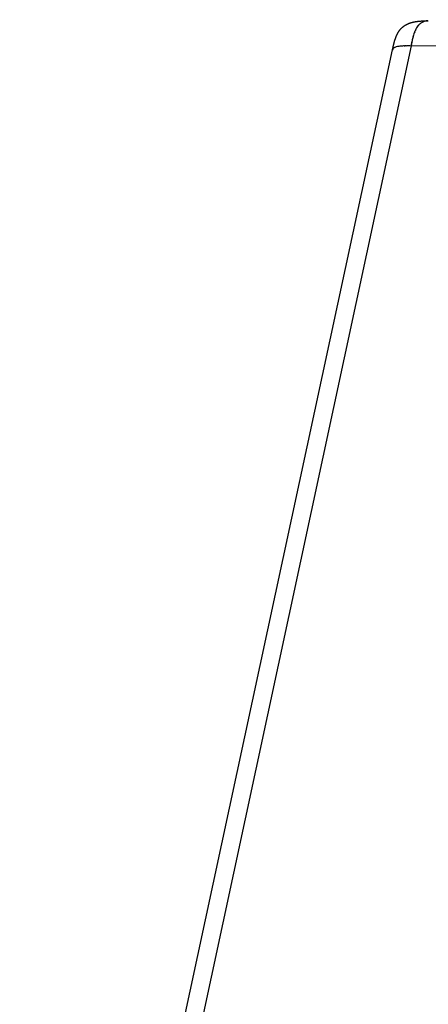
# Model space of a CAD drawing. Units: millimetres. Extents: x 0 to 1782, y 1513 to 3396.
# Drawn here: x 298 to 348, y 2077 to 2197 of the extents above; entities that cross this region are included whole.
import ezdxf

# ---------------------------------------------------------------- set-up
doc = ezdxf.new("R2010")
doc.units = ezdxf.units.MM
doc.header["$MEASUREMENT"] = 0
doc.layers.add('Predeterminado$Tapizado', color=7, linetype='Continuous', true_color=0xffdead)

msp = doc.modelspace()

# ---------------------------------------------------------------- linework, layer by layer
at = {"layer": 'Predeterminado$Tapizado'}
for p, q in [((345.94, 2194.15), (669.93, 2197.35)), ((298.33, 1982.48), (343.69, 2193.68)), ((345.94, 2194.15), (300.54, 1982.59))]:
    msp.add_line(p, q, dxfattribs=at)
for centre, radius, start, end in [((348.03, 2195.69), 1.52, 99.2658, 111.0057), ((348.88, 2194.95), 2.66, 142.1444, 154.9936), ((348.46, 2195.25), 2.14, 141.6099, 141.6476), ((348.12, 2195.56), 1.68, 122.6915, 136.7305), ((348.02, 2195.71), 1.5, 115.9268, 122.5307), ((355.52, 2192.73), 9.68, 165.076, 167.6286), ((351.24, 2193.92), 5.24, 158.091, 164.347), ((344.09, 2193.55), 0.432, 124.3504, 146.7564), ((344.31, 2193.23), 0.824, 113.7381, 120.702), ((344.58, 2192.55), 1.55, 100.257, 112.8734), ((345.02, 2190.08), 4.06, 94.9061, 97.8541), ((345.18, 2188.15), 5.99, 92.6185, 94.9123), ((345.3, 2185.74), 8.41, 91.3065, 92.6391), ((345.34, 2162.72), 31.43, 88.9074, 89.9537)]:
    msp.add_arc(centre, radius, start, end, dxfattribs=at)
msp.add_rational_spline([(343.69, 2193.69), (343.72, 2193.85), (343.76, 2194.02), (343.8, 2194.19), (343.88, 2194.54), (343.97, 2194.9), (344.21, 2195.51), (344.34, 2195.77), (344.51, 2196.01), (344.61, 2196.15), (344.72, 2196.28), (344.85, 2196.39), (345.14, 2196.66), (345.47, 2196.83), (346.16, 2197.06), (346.49, 2197.12), (346.82, 2197.16), (347.24, 2197.2), (347.65, 2197.21), (348.01, 2197.21)], [1, 0.999979392338, 0.999979392338, 1, 1.00001610076, 1.00002319705, 1.00002994776, 1.00003126997, 1.00003467528, 0.996436112998, 0.996436112998, 1.00003467528, 1.00004321382, 1.00005329463, 1.00004418084, 1.00002806463, 0.999993364565, 0.999950934873, 0.999877491074, 0.999764686632], degree=3, knots=[0, 0, 0, 0, 0.512686, 0.512686, 0.512686, 2.069583, 2.069583, 3.305969, 3.305969, 3.305969, 3.825838, 3.825838, 3.825838, 5.453033, 5.453033, 6.891811, 6.891811, 6.891811, 8.699488, 8.699488, 8.699488, 8.699488], dxfattribs=at)
for points, weights, degree in [([(347.83, 2197.2), (347.82, 2197.19), (347.81, 2197.19), (347.8, 2197.19), (347.79, 2197.19), (347.78, 2197.19)], [2839.90466036, 2839.88633891, 2839.86806659, 2839.84984383, 2839.83167105, 2839.81354866], 5), ([(347.83, 2197.2), (347.84, 2197.2), (347.85, 2197.2), (347.86, 2197.2)], [2839.9046697, 2839.92578596, 2839.94692763, 2839.9680926], 3), ([(347.9, 2197.2), (347.89, 2197.2), (347.88, 2197.2), (347.87, 2197.2), (347.86, 2197.2), (347.86, 2197.2)], [2840.05071782, 2840.03411514, 2840.01754987, 2840.0010223, 2839.98453276, 2839.96808156], 5), ([(347.96, 2197.21), (347.96, 2197.21), (347.95, 2197.21), (347.94, 2197.21), (347.94, 2197.21), (347.93, 2197.21)], [2840.19747253, 2840.18299882, 2840.16855143, 2840.15413057, 2840.13973645, 2840.12536927], 5), ([(348.03, 2197.21), (348.03, 2197.21), (348.02, 2197.21), (348.02, 2197.21), (348.01, 2197.21), (348.01, 2197.21)], [2840.34485641, 2840.33290838, 2840.32097695, 2840.30906224, 2840.29716435, 2840.28528341], 5), ([(346.43, 2195.97), (346.42, 2195.95), (346.41, 2195.94), (346.41, 2195.92), (346.4, 2195.91), (346.39, 2195.89)], [2837.14894174, 2837.13675699, 2837.12473032, 2837.11286061, 2837.10114663, 2837.08958708], 5), ([(346.47, 2196.06), (346.46, 2196.04), (346.45, 2196.03), (346.45, 2196.01), (346.44, 2195.99), (346.43, 2195.98)], [2837.2203703, 2837.20656271, 2837.19294002, 2837.17950101, 2837.16624442, 2837.15316884], 5), ([(346.43, 2195.97), (346.43, 2195.97), (346.43, 2195.97), (346.43, 2195.98)], [2837.14885277, 2837.15026078, 2837.15167136, 2837.15308451], 3), ([(346.47, 2196.06), (346.47, 2196.06), (346.47, 2196.07), (346.47, 2196.07)], [2837.22035027, 2837.22246018, 2837.22457521, 2837.22669538], 3), ([(346.83, 2196.64), (346.82, 2196.63), (346.81, 2196.61), (346.8, 2196.6), (346.79, 2196.59), (346.78, 2196.58)], [2837.89525007, 2837.87525152, 2837.85544954, 2837.8358443, 2837.81643589, 2837.79722434], 5), ([(346.83, 2196.64), (346.84, 2196.64), (346.84, 2196.64), (346.84, 2196.65)], [2837.89518763, 2837.89887078, 2837.90256048, 2837.90625672], 3), ([(346.89, 2196.7), (346.88, 2196.69), (346.87, 2196.68), (346.86, 2196.67), (346.85, 2196.66), (346.84, 2196.65)], [2837.9972052, 2837.97871883, 2837.96038738, 2837.94221107, 2837.9241901, 2837.90632459], 5), ([(346.89, 2196.7), (346.89, 2196.7), (346.9, 2196.71), (346.9, 2196.71)], [2837.99712616, 2838.00504549, 2838.0129912, 2838.02096292], 3), ([(347.41, 2197.08), (347.41, 2197.08), (347.4, 2197.07), (347.39, 2197.07), (347.38, 2197.06), (347.37, 2197.06)], [2839.05060377, 2839.03043205, 2839.01035402, 2838.99037027, 2838.97048139, 2838.95068793], 5), ([(347.41, 2197.08), (347.42, 2197.08), (347.43, 2197.09), (347.43, 2197.09)], [2839.05060182, 2839.06248588, 2839.07438911, 2839.08631109], 3), ([(347.48, 2197.11), (347.47, 2197.1), (347.46, 2197.1), (347.45, 2197.1), (347.44, 2197.09), (347.43, 2197.09)], [2839.18952376, 2839.16869472, 2839.14795822, 2839.12731491, 2839.10676543, 2839.08631039], 5), ([(346.07, 2194.8), (346.06, 2194.77), (346.05, 2194.73), (346.05, 2194.7), (346.04, 2194.66), (346.03, 2194.63)], [2836.59484386, 2836.58465801, 2836.57469688, 2836.56494346, 2836.55537994, 2836.54598764], 5), ([(346.2, 2195.32), (346.19, 2195.3), (346.19, 2195.28), (346.18, 2195.26), (346.18, 2195.24), (346.17, 2195.22)], [2836.77828227, 2836.76973066, 2836.76131607, 2836.75303567, 2836.7448865, 2836.7368655], 5), ([(346.2, 2195.32), (346.2, 2195.32), (346.2, 2195.33), (346.2, 2195.33)], [2836.77823237, 2836.77916924, 2836.78010822, 2836.7810493], 3), ([(346.38, 2195.87), (346.39, 2195.88), (346.39, 2195.88), (346.39, 2195.89)], [2837.07600718, 2837.08046757, 2837.0849577, 2837.08947785], 3), ([(343.69, 2193.68), (343.69, 2193.67), (343.68, 2193.67), (343.68, 2193.66), (343.68, 2193.66), (343.68, 2193.65)], [2840.96005525, 2840.9857191, 2841.01144495, 2841.03723208, 2841.0630798, 2841.08898736], 5), ([(343.7, 2193.71), (343.69, 2193.71), (343.69, 2193.7), (343.69, 2193.7), (343.69, 2193.69), (343.69, 2193.69)], [2840.78762929, 2840.81231531, 2840.83706288, 2840.86187138, 2840.8867402, 2840.91166868], 5), ([(343.69, 2193.68), (343.69, 2193.68), (343.69, 2193.68), (343.69, 2193.69)], [2840.96005732, 2840.94392626, 2840.92779575, 2840.91166619], 3), ([(343.71, 2193.74), (343.71, 2193.74), (343.7, 2193.73), (343.7, 2193.73), (343.7, 2193.73), (343.7, 2193.72)], [2840.61757435, 2840.6408354, 2840.66415492, 2840.6875324, 2840.71096733, 2840.73445921], 5), ([(343.7, 2193.71), (343.7, 2193.71), (343.7, 2193.72), (343.7, 2193.72)], [2840.78760874, 2840.76987934, 2840.75215344, 2840.73443221], 3), ([(343.72, 2193.77), (343.72, 2193.77), (343.72, 2193.77), (343.72, 2193.76), (343.72, 2193.76), (343.71, 2193.75)], [2840.4499851, 2840.47138964, 2840.492847, 2840.5143568, 2840.53591867, 2840.55753221], 5), ([(343.71, 2193.74), (343.71, 2193.75), (343.71, 2193.75), (343.71, 2193.75)], [2840.61754453, 2840.59752296, 2840.57751068, 2840.55750938], 3), ([(343.72, 2193.77), (343.73, 2193.78), (343.73, 2193.78), (343.73, 2193.79)], [2840.44998193, 2840.42702118, 2840.40407901, 2840.381158], 3), ([(343.85, 2193.91), (343.85, 2193.91), (343.85, 2193.91), (343.86, 2193.91)], [2839.68667277, 2839.67498868, 2839.66331777, 2839.65166042], 3), ([(343.89, 2193.93), (343.88, 2193.93), (343.88, 2193.93), (343.87, 2193.92), (343.86, 2193.92), (343.86, 2193.91)], [2839.51721245, 2839.54390234, 2839.57070761, 2839.59762779, 2839.62466239, 2839.65181086], 5), ([(344.38, 2194.09), (344.36, 2194.09), (344.35, 2194.09), (344.34, 2194.08), (344.32, 2194.08), (344.31, 2194.08)], [2838.27319332, 2838.29779954, 2838.32255019, 2838.34744608, 2838.37248794, 2838.39767641], 5), ([(344.31, 2194.08), (344.31, 2194.08), (344.31, 2194.08), (344.31, 2194.08)], [2838.40921097, 2838.4053512, 2838.4014955, 2838.39764386], 3), ([(344.45, 2194.1), (344.43, 2194.1), (344.42, 2194.1), (344.41, 2194.1), (344.39, 2194.09), (344.38, 2194.09)], [2838.1515985, 2838.17408471, 2838.19669495, 2838.21943005, 2838.24229075, 2838.26527774], 5), ([(344.38, 2194.09), (344.38, 2194.09), (344.38, 2194.09), (344.38, 2194.09)], [2838.27305907, 2838.27041611, 2838.26777521, 2838.26513637], 3), ([(344.45, 2194.1), (344.45, 2194.1), (344.46, 2194.1), (344.46, 2194.1)], [2838.15142798, 2838.14265573, 2838.13390889, 2838.12518731], 3), ([(345.11, 2194.15), (345.13, 2194.15), (345.15, 2194.15), (345.18, 2194.15)], [2837.25527209, 2837.22800837, 2837.20101816, 2837.17427781], 3), ([(345.31, 2194.15), (345.28, 2194.15), (345.26, 2194.15), (345.23, 2194.15), (345.2, 2194.15), (345.18, 2194.15)], [2837.03719207, 2837.06430785, 2837.09157873, 2837.11901357, 2837.14662078, 2837.17440832], 5), ([(345.31, 2194.15), (345.33, 2194.15), (345.34, 2194.15), (345.36, 2194.15)], [2837.03715396, 2837.01825059, 2836.99945808, 2836.98076727], 3), ([(345.98, 2194.37), (345.97, 2194.32), (345.96, 2194.28), (345.95, 2194.23), (345.94, 2194.19), (345.94, 2194.15)], [2836.47996543, 2836.46928964, 2836.45874066, 2836.44827834, 2836.43786043, 2836.42744253], 5), ([(346.02, 2194.59), (346.02, 2194.55), (346.01, 2194.51), (346, 2194.47), (345.99, 2194.43), (345.98, 2194.39)], [2836.53500389, 2836.52465575, 2836.5145057, 2836.50452691, 2836.49469116, 2836.48496883], 5), ([(345.98, 2194.37), (345.98, 2194.37), (345.98, 2194.38), (345.98, 2194.39)], [2836.47994106, 2836.48160631, 2836.48327557, 2836.48494915], 3), ([(346.02, 2194.59), (346.03, 2194.6), (346.03, 2194.61), (346.03, 2194.63)], [2836.53502433, 2836.53865489, 2836.54231595, 2836.54601017], 3)]:
    msp.add_rational_spline(points, weights, degree=degree, dxfattribs=at)

doc.saveas('drawing.dxf')
